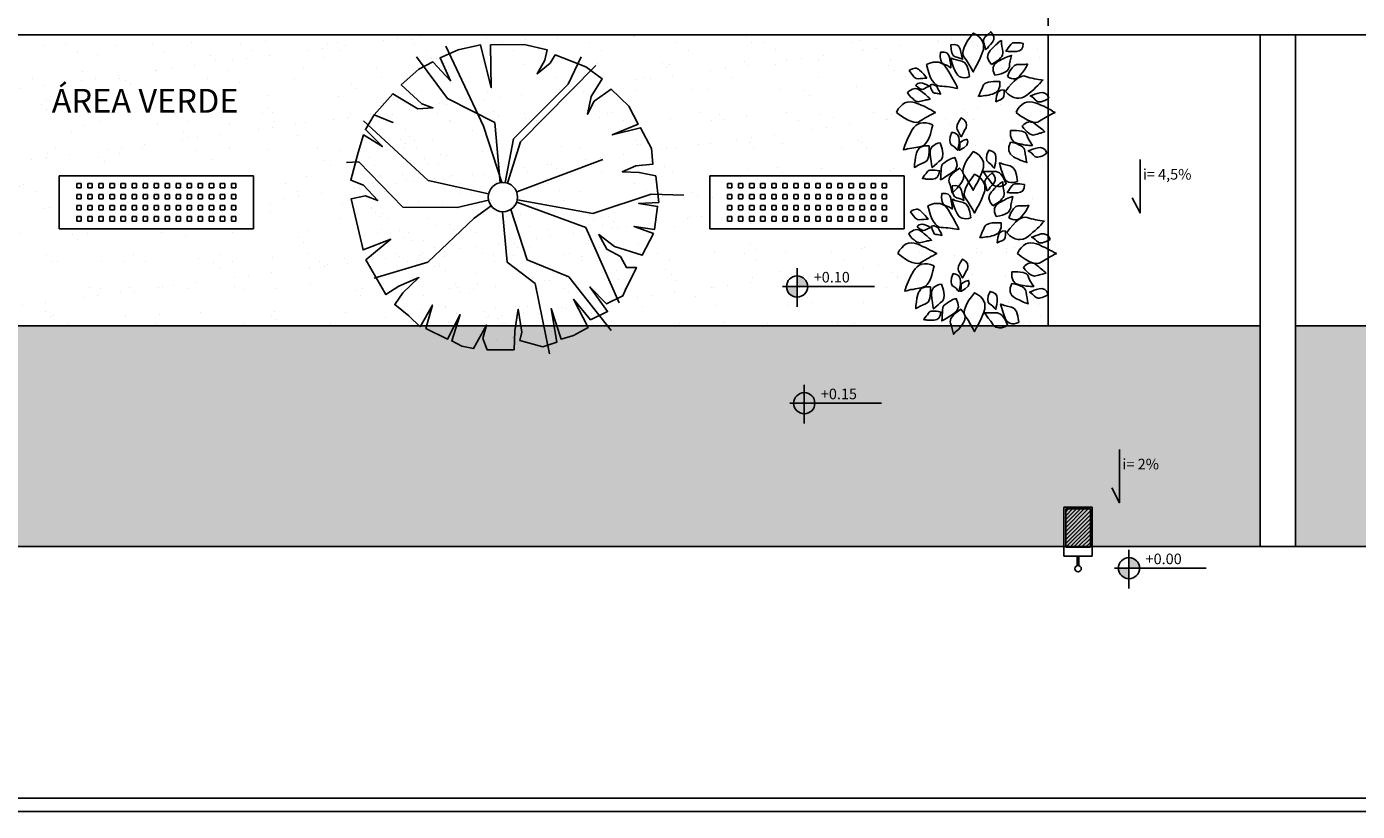
# Model space of a CAD drawing. Units: millimetres. Extents: x -43555 to -43234, y 10744 to 10819.
# Drawn here: x -43488 to -43473, y 10746 to 10755 of the extents above; entities that cross this region are included whole.
import ezdxf

# ---------------------------------------------------------------- set-up
doc = ezdxf.new("R2010")
doc.units = ezdxf.units.MM
doc.linetypes.add('DASHED', pattern=[19.05, 12.7, -6.35])
doc.layers.add('Base', color=253, linetype='Continuous')
doc.layers.add('LUMINARIAS', color=170, linetype='Continuous')
doc.styles.add('50_R60', font='romans.shx', dxfattribs={"height": 0.075})
doc.styles.add('ROMANS', font='romans.shx')
doc.styles.add('TEXTO_ARIAL', font='ARIAL.TTF', dxfattribs={"height": 0.12})

# ---------------------------------------------------------------- blocks, each defined once
blk = doc.blocks.new('1')
at = {"layer": 'Base'}
for p, q in [((0, 0), (0, 60)), ((0, 60), (220, 60)), ((20, 51.25), (20, 46.25)), ((25, 51.25), (20, 51.25)), ((20, 46.25), (25, 46.25)), ((25, 46.25), (25, 51.25)), ((32.5, 51.25), (32.5, 46.25)), ((37.5, 51.25), (32.5, 51.25)), ((32.5, 46.25), (37.5, 46.25)), ((37.5, 46.25), (37.5, 51.25)), ((45, 51.25), (45, 46.25)), ((50, 51.25), (45, 51.25)), ((45, 46.25), (50, 46.25)), ((50, 46.25), (50, 51.25)), ((57.5, 51.25), (57.5, 46.25)), ((62.5, 51.25), (57.5, 51.25)), ((57.5, 46.25), (62.5, 46.25)), ((62.5, 46.25), (62.5, 51.25)), ((70, 51.25), (70, 46.25)), ((75, 51.25), (70, 51.25)), ((70, 46.25), (75, 46.25)), ((75, 46.25), (75, 51.25)), ((82.5, 51.25), (82.5, 46.25)), ((87.5, 51.25), (82.5, 51.25)), ((82.5, 46.25), (87.5, 46.25)), ((87.5, 46.25), (87.5, 51.25)), ((95, 51.25), (95, 46.25)), ((100, 51.25), (95, 51.25)), ((95, 46.25), (100, 46.25)), ((100, 46.25), (100, 51.25)), ((107.5, 51.25), (107.5, 46.25)), ((112.5, 51.25), (107.5, 51.25)), ((107.5, 46.25), (112.5, 46.25)), ((112.5, 46.25), (112.5, 51.25)), ((120, 51.25), (120, 46.25)), ((125, 51.25), (120, 51.25)), ((120, 46.25), (125, 46.25)), ((125, 46.25), (125, 51.25)), ((132.5, 51.25), (132.5, 46.25)), ((137.5, 51.25), (132.5, 51.25)), ((132.5, 46.25), (137.5, 46.25)), ((137.5, 46.25), (137.5, 51.25)), ((145, 51.25), (145, 46.25)), ((150, 51.25), (145, 51.25)), ((145, 46.25), (150, 46.25)), ((150, 46.25), (150, 51.25)), ((157.5, 51.25), (157.5, 46.25)), ((162.5, 51.25), (157.5, 51.25)), ((157.5, 46.25), (162.5, 46.25)), ((162.5, 46.25), (162.5, 51.25)), ((170, 51.25), (170, 46.25)), ((175, 51.25), (170, 51.25)), ((170, 46.25), (175, 46.25)), ((175, 46.25), (175, 51.25)), ((182.5, 51.25), (182.5, 46.25)), ((187.5, 51.25), (182.5, 51.25)), ((182.5, 46.25), (187.5, 46.25)), ((187.5, 46.25), (187.5, 51.25)), ((195, 51.25), (195, 46.25)), ((200, 51.25), (195, 51.25)), ((195, 46.25), (200, 46.25)), ((200, 46.25), (200, 51.25)), ((220, 60), (220, 0)), ((20, 38.75), (20, 33.75)), ((25, 38.75), (20, 38.75)), ((20, 33.75), (25, 33.75)), ((25, 33.75), (25, 38.75)), ((32.5, 38.75), (32.5, 33.75)), ((37.5, 38.75), (32.5, 38.75)), ((32.5, 33.75), (37.5, 33.75)), ((37.5, 33.75), (37.5, 38.75)), ((45, 38.75), (45, 33.75)), ((50, 38.75), (45, 38.75)), ((45, 33.75), (50, 33.75)), ((50, 33.75), (50, 38.75)), ((57.5, 38.75), (57.5, 33.75)), ((62.5, 38.75), (57.5, 38.75)), ((57.5, 33.75), (62.5, 33.75)), ((62.5, 33.75), (62.5, 38.75)), ((70, 38.75), (70, 33.75)), ((75, 38.75), (70, 38.75)), ((70, 33.75), (75, 33.75)), ((75, 33.75), (75, 38.75)), ((82.5, 38.75), (82.5, 33.75)), ((87.5, 38.75), (82.5, 38.75)), ((82.5, 33.75), (87.5, 33.75)), ((87.5, 33.75), (87.5, 38.75)), ((95, 38.75), (95, 33.75)), ((100, 38.75), (95, 38.75)), ((95, 33.75), (100, 33.75)), ((100, 33.75), (100, 38.75)), ((107.5, 38.75), (107.5, 33.75)), ((112.5, 38.75), (107.5, 38.75)), ((107.5, 33.75), (112.5, 33.75)), ((112.5, 33.75), (112.5, 38.75)), ((120, 38.75), (120, 33.75)), ((125, 38.75), (120, 38.75)), ((120, 33.75), (125, 33.75)), ((125, 33.75), (125, 38.75)), ((132.5, 38.75), (132.5, 33.75)), ((137.5, 38.75), (132.5, 38.75)), ((132.5, 33.75), (137.5, 33.75)), ((137.5, 33.75), (137.5, 38.75)), ((145, 38.75), (145, 33.75)), ((150, 38.75), (145, 38.75)), ((145, 33.75), (150, 33.75)), ((150, 33.75), (150, 38.75)), ((157.5, 38.75), (157.5, 33.75)), ((162.5, 38.75), (157.5, 38.75)), ((157.5, 33.75), (162.5, 33.75)), ((162.5, 33.75), (162.5, 38.75)), ((170, 38.75), (170, 33.75)), ((175, 38.75), (170, 38.75)), ((170, 33.75), (175, 33.75)), ((175, 33.75), (175, 38.75)), ((182.5, 38.75), (182.5, 33.75)), ((187.5, 38.75), (182.5, 38.75)), ((182.5, 33.75), (187.5, 33.75)), ((187.5, 33.75), (187.5, 38.75)), ((195, 38.75), (195, 33.75)), ((200, 38.75), (195, 38.75)), ((195, 33.75), (200, 33.75)), ((200, 33.75), (200, 38.75)), ((20, 26.25), (20, 21.25)), ((25, 26.25), (20, 26.25)), ((20, 21.25), (25, 21.25)), ((25, 21.25), (25, 26.25)), ((32.5, 26.25), (32.5, 21.25)), ((37.5, 26.25), (32.5, 26.25)), ((32.5, 21.25), (37.5, 21.25)), ((37.5, 21.25), (37.5, 26.25)), ((45, 26.25), (45, 21.25)), ((50, 26.25), (45, 26.25)), ((45, 21.25), (50, 21.25)), ((50, 21.25), (50, 26.25)), ((57.5, 26.25), (57.5, 21.25)), ((62.5, 26.25), (57.5, 26.25)), ((57.5, 21.25), (62.5, 21.25)), ((62.5, 21.25), (62.5, 26.25)), ((70, 26.25), (70, 21.25)), ((75, 26.25), (70, 26.25)), ((70, 21.25), (75, 21.25)), ((75, 21.25), (75, 26.25)), ((82.5, 26.25), (82.5, 21.25)), ((87.5, 26.25), (82.5, 26.25)), ((82.5, 21.25), (87.5, 21.25)), ((87.5, 21.25), (87.5, 26.25)), ((95, 26.25), (95, 21.25)), ((100, 26.25), (95, 26.25)), ((95, 21.25), (100, 21.25)), ((100, 21.25), (100, 26.25)), ((107.5, 26.25), (107.5, 21.25)), ((112.5, 26.25), (107.5, 26.25)), ((107.5, 21.25), (112.5, 21.25)), ((112.5, 21.25), (112.5, 26.25)), ((120, 26.25), (120, 21.25)), ((125, 26.25), (120, 26.25)), ((120, 21.25), (125, 21.25)), ((125, 21.25), (125, 26.25)), ((132.5, 26.25), (132.5, 21.25)), ((137.5, 26.25), (132.5, 26.25)), ((132.5, 21.25), (137.5, 21.25)), ((137.5, 21.25), (137.5, 26.25)), ((145, 26.25), (145, 21.25)), ((150, 26.25), (145, 26.25)), ((145, 21.25), (150, 21.25)), ((150, 21.25), (150, 26.25)), ((157.5, 26.25), (157.5, 21.25)), ((162.5, 26.25), (157.5, 26.25)), ((157.5, 21.25), (162.5, 21.25)), ((162.5, 21.25), (162.5, 26.25)), ((170, 26.25), (170, 21.25)), ((175, 26.25), (170, 26.25)), ((170, 21.25), (175, 21.25)), ((175, 21.25), (175, 26.25)), ((182.5, 26.25), (182.5, 21.25)), ((187.5, 26.25), (182.5, 26.25)), ((182.5, 21.25), (187.5, 21.25)), ((187.5, 21.25), (187.5, 26.25)), ((195, 26.25), (195, 21.25)), ((200, 26.25), (195, 26.25)), ((195, 21.25), (200, 21.25)), ((200, 21.25), (200, 26.25)), ((0, 0), (220, 0)), ((20, 13.75), (20, 8.75)), ((25, 13.75), (20, 13.75)), ((20, 8.75), (25, 8.75)), ((25, 8.75), (25, 13.75)), ((32.5, 13.75), (32.5, 8.75)), ((37.5, 13.75), (32.5, 13.75)), ((32.5, 8.75), (37.5, 8.75)), ((37.5, 8.75), (37.5, 13.75)), ((45, 13.75), (45, 8.75)), ((50, 13.75), (45, 13.75)), ((45, 8.75), (50, 8.75)), ((50, 8.75), (50, 13.75)), ((57.5, 13.75), (57.5, 8.75)), ((62.5, 13.75), (57.5, 13.75)), ((57.5, 8.75), (62.5, 8.75)), ((62.5, 8.75), (62.5, 13.75)), ((70, 13.75), (70, 8.75)), ((75, 13.75), (70, 13.75)), ((70, 8.75), (75, 8.75)), ((75, 8.75), (75, 13.75)), ((82.5, 13.75), (82.5, 8.75)), ((87.5, 13.75), (82.5, 13.75)), ((82.5, 8.75), (87.5, 8.75)), ((87.5, 8.75), (87.5, 13.75)), ((95, 13.75), (95, 8.75)), ((100, 13.75), (95, 13.75)), ((95, 8.75), (100, 8.75)), ((100, 8.75), (100, 13.75)), ((107.5, 13.75), (107.5, 8.75)), ((112.5, 13.75), (107.5, 13.75)), ((107.5, 8.75), (112.5, 8.75)), ((112.5, 8.75), (112.5, 13.75)), ((120, 13.75), (120, 8.75)), ((125, 13.75), (120, 13.75)), ((120, 8.75), (125, 8.75)), ((125, 8.75), (125, 13.75)), ((132.5, 13.75), (132.5, 8.75)), ((137.5, 13.75), (132.5, 13.75)), ((132.5, 8.75), (137.5, 8.75)), ((137.5, 8.75), (137.5, 13.75)), ((145, 13.75), (145, 8.75)), ((150, 13.75), (145, 13.75)), ((145, 8.75), (150, 8.75)), ((150, 8.75), (150, 13.75)), ((157.5, 13.75), (157.5, 8.75)), ((162.5, 13.75), (157.5, 13.75)), ((157.5, 8.75), (162.5, 8.75)), ((162.5, 8.75), (162.5, 13.75)), ((170, 13.75), (170, 8.75)), ((175, 13.75), (170, 13.75)), ((170, 8.75), (175, 8.75)), ((175, 8.75), (175, 13.75)), ((182.5, 13.75), (182.5, 8.75)), ((187.5, 13.75), (182.5, 13.75)), ((182.5, 8.75), (187.5, 8.75)), ((187.5, 8.75), (187.5, 13.75)), ((195, 13.75), (195, 8.75)), ((200, 13.75), (195, 13.75)), ((195, 8.75), (200, 8.75)), ((200, 8.75), (200, 13.75))]:
    blk.add_line(p, q, dxfattribs=at)
blk = doc.blocks.new('*X7')
at = {"color": 0}
for p, q in [((7.289, 24.262), (7.289, 24.262)), ((7.486, 24.113), (7.486, 24.113)), ((6.752, 23.986), (6.752, 23.986)), ((6.826, 24.067), (6.826, 24.067)), ((6.952, 23.986), (6.952, 23.986)), ((7.76, 24.068), (7.76, 24.068)), ((7.886, 23.988), (7.886, 23.988)), ((7.099, 23.817), (7.099, 23.817)), ((7.867, 23.813), (7.867, 23.813)), ((7.051, 23.712), (7.051, 23.712)), ((7.106, 23.662), (7.106, 23.662)), ((7.408, 23.696), (7.408, 23.696)), ((7.505, 23.535), (7.505, 23.535)), ((7.566, 23.522), (7.566, 23.522)), ((7.973, 23.575), (7.973, 23.575)), ((6.695, 23.506), (6.695, 23.506)), ((6.758, 23.415), (6.758, 23.415)), ((7.166, 23.469), (7.166, 23.469)), ((7.322, 23.49), (7.322, 23.49)), ((7.367, 23.422), (7.367, 23.422)), ((7.068, 23.315), (7.068, 23.315)), ((7.118, 23.238), (7.118, 23.238)), ((7.194, 23.235), (7.194, 23.235)), ((7.886, 23.235), (7.886, 23.235)), ((8.002, 23.317), (8.002, 23.317)), ((8.129, 23.236), (8.129, 23.236)), ((7.666, 23.149), (7.666, 23.149)), ((7.721, 23.098), (7.721, 23.098)), ((6.714, 22.928), (6.714, 22.928)), ((6.716, 22.943), (6.716, 22.943)), ((7.524, 22.957), (7.524, 22.957)), ((7.65, 22.945), (7.65, 22.945)), ((8.584, 22.946), (8.584, 22.946)), ((9.518, 22.948), (9.518, 22.948)), ((9.865, 23.048), (9.865, 23.048)), ((9.887, 22.993), (9.887, 22.993)), ((6.764, 22.886), (6.764, 22.886)), ((6.819, 22.835), (6.819, 22.835)), ((7.842, 22.781), (7.842, 22.781)), ((7.982, 22.859), (7.982, 22.859)), ((8.25, 22.835), (8.25, 22.835)), ((8.406, 22.856), (8.406, 22.856)), ((8.65, 22.888), (8.65, 22.888)), ((9.182, 22.849), (9.182, 22.849)), ((9.238, 22.798), (9.238, 22.798)), ((6.635, 22.622), (6.635, 22.622)), ((6.791, 22.643), (6.791, 22.643)), ((7.035, 22.675), (7.035, 22.675)), ((7.137, 22.66), (7.137, 22.66)), ((7.442, 22.729), (7.442, 22.729)), ((7.598, 22.749), (7.598, 22.749)), ((7.905, 22.657), (7.905, 22.657)), ((8.715, 22.686), (8.715, 22.686)), ((9.5, 22.696), (9.5, 22.696)), ((7.08, 22.596), (7.08, 22.596)), ((7.31, 22.564), (7.31, 22.564)), ((7.437, 22.483), (7.437, 22.483)), ((8.244, 22.566), (8.244, 22.566)), ((8.28, 22.585), (8.28, 22.585)), ((8.336, 22.535), (8.336, 22.535)), ((8.371, 22.485), (8.371, 22.485)), ((9.179, 22.567), (9.179, 22.567)), ((9.305, 22.487), (9.305, 22.487)), ((9.499, 22.559), (9.499, 22.559)), ((6.733, 22.35), (6.733, 22.35)), ((7.379, 22.322), (7.379, 22.322)), ((7.543, 22.379), (7.543, 22.379)), ((8.328, 22.389), (8.328, 22.389)), ((9.096, 22.385), (9.096, 22.385)), ((6.958, 22.192), (6.958, 22.192)), ((7.434, 22.271), (7.434, 22.271)), ((7.892, 22.193), (7.892, 22.193)), ((8.597, 22.296), (8.597, 22.296)), ((8.826, 22.195), (8.826, 22.195)), ((9.334, 22.201), (9.334, 22.201)), ((9.49, 22.222), (9.49, 22.222)), ((7.695, 22.032), (7.695, 22.032)), ((7.875, 22.009), (7.875, 22.009)), ((7.923, 22.079), (7.923, 22.079)), ((8.119, 22.041), (8.119, 22.041)), ((8.526, 22.095), (8.526, 22.095)), ((8.682, 22.115), (8.682, 22.115)), ((8.734, 22.108), (8.734, 22.108)), ((8.895, 22.022), (8.895, 22.022)), ((8.926, 22.147), (8.926, 22.147)), ((9.519, 22.118), (9.519, 22.118)), ((7.067, 21.903), (7.067, 21.903)), ((7.311, 21.935), (7.311, 21.935)), ((7.719, 21.988), (7.719, 21.988)), ((8.951, 21.971), (8.951, 21.971)), ((7.553, 21.813), (7.553, 21.813)), ((7.562, 21.801), (7.562, 21.801)), ((7.679, 21.732), (7.679, 21.732)), ((7.994, 21.759), (7.994, 21.759)), ((8.049, 21.708), (8.049, 21.708)), ((8.347, 21.811), (8.347, 21.811)), ((8.487, 21.815), (8.487, 21.815)), ((8.613, 21.734), (8.613, 21.734)), ((9.114, 21.807), (9.114, 21.807)), ((9.212, 21.732), (9.212, 21.732)), ((7.942, 21.501), (7.942, 21.501)), ((8.134, 21.442), (8.134, 21.442)), ((8.31, 21.469), (8.31, 21.469)), ((8.753, 21.53), (8.753, 21.53))]:
    blk.add_line(p, q, dxfattribs=at)
blk = doc.blocks.new('Arvore06')
at = {"layer": 'Base'}
for p, q in [((-0.646, 1.71), (-0.22, 0.805)), ((-0.626, 1.118), (-0.979, 1.59)), ((0.739, 1.278), (0.885, 1.59)), ((1.052, 1.491), (0.2, 0.626)), ((0.12, 0.659), (0.739, 1.278)), ((-0.093, 0.845), (-0.626, 1.118)), ((-1.578, 0.865), (-0.845, 0.186)), ((-0.22, 0.805), (-0.012, 0.166)), ((-0.033, 0.163), (-0.093, 0.845)), ((0.027, 0.164), (0.12, 0.659)), ((0.2, 0.626), (0.051, 0.159)), ((-1.631, 0.399), (-1.771, 0.393)), ((-1.132, -0.113), (-1.631, 0.399)), ((1.132, 0.426), (0.156, 0.059)), ((-0.845, 0.186), (-0.163, 0.036)), ((1.019, -0.186), (1.678, 0.033)), ((1.678, 0.033), (2.05, 0.02)), ((-0.519, -0.12), (-1.132, -0.113)), ((-0.162, -0.037), (-0.519, -0.12)), ((-0.134, -0.098), (-0.326, -0.24)), ((0.088, -0.141), (0.273, -0.712)), ((0.156, -0.058), (0.939, -0.346)), ((0.164, -0.03), (1.019, -0.186)), ((-0.326, -0.24), (-0.852, -0.739)), ((0.047, -0.739), (-0.004, -0.166)), ((0.939, -0.346), (1.318, -1.198)), ((-0.852, -0.739), (-1.458, -0.918)), ((0.366, -0.978), (0.047, -0.739)), ((0.273, -0.712), (0.746, -0.905)), ((0.526, -1.777), (0.366, -0.978)), ((0.746, -0.905), (1.225, -1.511))]:
    blk.add_line(p, q, dxfattribs=at)
blk.add_lwpolyline([(-0.939, -1.471), (-1.065, -1.344), (-1.225, -1.218), (-1.132, -1.085), (-0.952, -0.912), (-1.178, -1.011), (-1.325, -1.105), (-1.551, -0.712), (-1.271, -0.479), (-1.584, -0.599), (-1.718, -0.02), (-1.558, 0.013), (-1.418, -0.04), (-1.578, 0.133), (-1.724, 0.193), (-1.638, 0.506), (-1.578, 0.705), (-1.365, 0.572), (-1.558, 0.765), (-1.458, 0.932), (-1.245, 0.845), (-1.458, 0.932), (-1.245, 1.171), (-0.965, 0.998), (-0.792, 1.011), (-0.919, 1.058), (-1.152, 1.271), (-0.952, 1.451), (-0.792, 1.531), (-0.592, 1.318), (-0.712, 1.577), (-0.506, 1.67), (-0.253, 1.724), (-0.133, 1.238), (-0.14, 1.724), (0.24, 1.73), (0.499, 1.67), (0.473, 1.55), (0.386, 1.397), (0.533, 1.517), (0.592, 1.61), (0.939, 1.477), (1.125, 1.338), (0.999, 1.138), (0.959, 0.938), (1.032, 1.085), (1.225, 1.224), (1.425, 1.031), (1.531, 0.825), (1.238, 0.705), (1.558, 0.785), (1.684, 0.552), (1.698, 0.373), (1.504, 0.353), (1.351, 0.286), (1.544, 0.279), (1.731, 0.24), (1.764, -0.06), (1.538, -0.073), (1.751, -0.106), (1.718, -0.366), (1.485, -0.333), (1.704, -0.413), (1.578, -0.659), (1.265, -0.559), (1.085, -0.426), (1.178, -0.592), (1.331, -0.672), (1.398, -0.799), (1.511, -0.799), (1.385, -1.058), (1.358, -1.118), (1.172, -1.211), (0.985, -1.018), (1.185, -1.298), (0.992, -1.391), (0.799, -1.158), (0.965, -1.477), (0.799, -1.57), (0.659, -1.61), (0.546, -1.264), (0.612, -1.644), (0.453, -1.697), (0.193, -1.624), (0.213, -1.531), (0.173, -1.271), (0.133, -1.517), (0.126, -1.73), (-0.18, -1.73), (-0.226, -1.604), (-0.186, -1.451), (-0.333, -1.717), (-0.466, -1.69), (-0.579, -1.63), (-0.486, -1.331), (-0.626, -1.61), (-0.872, -1.491), (-0.799, -1.224)], close=True, dxfattribs=at)
blk.add_circle((0, 0), 0.166, dxfattribs=at)
blk.add_blockref('*X7', (-8.207, -23.056), dxfattribs=at)
blk = doc.blocks.new('Arvore11')
at = {"linetype": 'Continuous'}
for points in [[(0.278, 1.304), (0.278, 1.304), (0.312, 1.26), (0.328, 1.221), (0.328, 1.176), (0.306, 1.137), (0.273, 1.099), (0.245, 1.071), (0.223, 1.037), (0.195, 1.015), (0.189, 1.049), (0.178, 1.082), (0.173, 1.11), (0.162, 1.137), (0.162, 1.171), (0.184, 1.215), (0.223, 1.254), (0.278, 1.304)], [(-0.367, 1.093), (-0.367, 1.093), (-0.311, 1.099), (-0.267, 1.087), (-0.239, 1.065), (-0.217, 1.021), (-0.205, 0.971), (-0.194, 0.932), (-0.183, 0.893), (-0.178, 0.859), (-0.205, 0.871), (-0.239, 0.882), (-0.272, 0.893), (-0.3, 0.898), (-0.328, 0.921), (-0.35, 0.96), (-0.361, 1.015), (-0.367, 1.093)], [(-0.005, 1.282), (-0.005, 1.282), (0.045, 1.254), (0.089, 1.221), (0.123, 1.182), (0.145, 1.143), (0.162, 1.104), (0.162, 1.06), (0.162, 1.015), (0.145, 0.971), (0.106, 0.876), (0.067, 0.793), (0.028, 0.72), (-0.005, 0.654), (-0.039, 0.715), (-0.078, 0.776), (-0.111, 0.832), (-0.15, 0.893), (-0.166, 0.921), (-0.172, 0.96), (-0.166, 0.998), (-0.15, 1.049), (-0.128, 1.099), (-0.1, 1.154), (-0.055, 1.215), (-0.005, 1.282)], [(0.289, 0.771), (0.289, 0.771), (0.245, 0.832), (0.228, 0.893), (0.234, 0.948), (0.267, 0.998), (0.289, 1.021), (0.317, 1.049), (0.339, 1.071), (0.362, 1.093), (0.384, 1.11), (0.406, 1.132), (0.428, 1.149), (0.451, 1.16), (0.451, 1.115), (0.456, 1.065), (0.467, 1.021), (0.473, 0.976), (0.473, 0.954), (0.467, 0.932), (0.456, 0.904), (0.434, 0.882), (0.412, 0.854), (0.378, 0.826), (0.334, 0.798), (0.289, 0.771)], [(0.801, 1.115), (0.801, 1.115), (0.795, 1.06), (0.773, 1.015), (0.74, 0.993), (0.695, 0.982), (0.673, 0.982), (0.645, 0.982), (0.623, 0.982), (0.601, 0.982), (0.579, 0.982), (0.562, 0.982), (0.54, 0.987), (0.523, 0.987), (0.545, 1.015), (0.562, 1.043), (0.584, 1.071), (0.601, 1.099), (0.612, 1.11), (0.629, 1.121), (0.645, 1.126), (0.668, 1.126), (0.695, 1.126), (0.729, 1.126), (0.762, 1.121), (0.801, 1.115)], [(-0.533, 0.971), (-0.533, 0.971), (-0.478, 0.971), (-0.433, 0.96), (-0.406, 0.932), (-0.389, 0.893), (-0.383, 0.843), (-0.372, 0.798), (-0.367, 0.759), (-0.367, 0.72), (-0.394, 0.737), (-0.422, 0.754), (-0.456, 0.765), (-0.483, 0.776), (-0.511, 0.798), (-0.528, 0.843), (-0.539, 0.898), (-0.533, 0.971)], [(-0.066, 0.576), (-0.066, 0.576), (-0.105, 0.565), (-0.144, 0.559), (-0.178, 0.565), (-0.205, 0.57), (-0.233, 0.581), (-0.255, 0.598), (-0.272, 0.62), (-0.289, 0.648), (-0.317, 0.709), (-0.339, 0.771), (-0.356, 0.826), (-0.367, 0.876), (-0.344, 0.871), (-0.322, 0.859), (-0.3, 0.854), (-0.278, 0.848), (-0.255, 0.843), (-0.233, 0.837), (-0.211, 0.832), (-0.189, 0.826), (-0.144, 0.804), (-0.111, 0.754), (-0.083, 0.676), (-0.066, 0.576)], [(0.345, 0.598), (0.345, 0.598), (0.317, 0.67), (0.317, 0.732), (0.345, 0.782), (0.39, 0.821), (0.423, 0.837), (0.451, 0.854), (0.478, 0.865), (0.506, 0.882), (0.534, 0.893), (0.562, 0.904), (0.584, 0.91), (0.612, 0.921), (0.601, 0.876), (0.59, 0.832), (0.584, 0.782), (0.579, 0.737), (0.573, 0.715), (0.562, 0.693), (0.545, 0.67), (0.517, 0.654), (0.484, 0.637), (0.445, 0.62), (0.401, 0.609), (0.345, 0.598)], [(-1.039, 0.676), (-1.039, 0.676), (-1.017, 0.693), (-0.989, 0.704), (-0.967, 0.709), (-0.945, 0.715), (-0.923, 0.715), (-0.906, 0.704), (-0.889, 0.698), (-0.873, 0.682), (-0.839, 0.648), (-0.806, 0.615), (-0.778, 0.581), (-0.756, 0.554), (-0.789, 0.554), (-0.823, 0.548), (-0.862, 0.548), (-0.895, 0.543), (-0.928, 0.548), (-0.962, 0.57), (-1.001, 0.615), (-1.039, 0.676)], [(-0.761, 0.771), (-0.761, 0.771), (-0.706, 0.793), (-0.656, 0.809), (-0.606, 0.809), (-0.561, 0.809), (-0.522, 0.793), (-0.483, 0.771), (-0.456, 0.737), (-0.428, 0.698), (-0.4, 0.654), (-0.378, 0.615), (-0.35, 0.57), (-0.328, 0.531), (-0.311, 0.493), (-0.289, 0.454), (-0.272, 0.42), (-0.261, 0.387), (-0.294, 0.392), (-0.333, 0.398), (-0.367, 0.404), (-0.4, 0.409), (-0.439, 0.415), (-0.472, 0.415), (-0.511, 0.42), (-0.545, 0.42), (-0.578, 0.426), (-0.611, 0.448), (-0.639, 0.476), (-0.667, 0.515), (-0.695, 0.559), (-0.717, 0.62), (-0.739, 0.693), (-0.761, 0.771)], [(0.551, 0.576), (0.584, 0.659), (0.623, 0.72), (0.662, 0.759), (0.701, 0.771), (0.723, 0.771), (0.74, 0.771), (0.762, 0.771), (0.784, 0.771), (0.807, 0.771), (0.829, 0.771), (0.851, 0.776), (0.873, 0.776), (0.851, 0.732), (0.823, 0.687), (0.79, 0.643), (0.756, 0.598), (0.74, 0.576), (0.718, 0.559), (0.695, 0.548), (0.673, 0.543), (0.645, 0.543), (0.612, 0.548), (0.584, 0.559), (0.551, 0.576)], [(-0.934, 0.431), (-0.934, 0.431), (-0.917, 0.454), (-0.9, 0.465), (-0.878, 0.47), (-0.856, 0.476), (-0.828, 0.47), (-0.795, 0.459), (-0.756, 0.442), (-0.717, 0.42), (-0.739, 0.409), (-0.767, 0.398), (-0.789, 0.387), (-0.811, 0.376), (-0.834, 0.37), (-0.862, 0.381), (-0.895, 0.398), (-0.934, 0.431)], [(-0.7, 0.442), (-0.7, 0.442), (-0.678, 0.448), (-0.656, 0.448), (-0.634, 0.437), (-0.611, 0.426), (-0.589, 0.404), (-0.572, 0.37), (-0.55, 0.337), (-0.533, 0.292), (-0.556, 0.298), (-0.584, 0.303), (-0.606, 0.309), (-0.634, 0.309), (-0.656, 0.32), (-0.672, 0.348), (-0.689, 0.387), (-0.7, 0.442)], [(0.423, 0.498), (0.423, 0.498), (0.423, 0.42), (0.401, 0.365), (0.362, 0.32), (0.306, 0.292), (0.273, 0.287), (0.245, 0.276), (0.212, 0.27), (0.184, 0.27), (0.156, 0.265), (0.128, 0.259), (0.1, 0.259), (0.078, 0.259), (0.1, 0.303), (0.117, 0.348), (0.139, 0.387), (0.156, 0.431), (0.167, 0.448), (0.184, 0.465), (0.212, 0.476), (0.239, 0.487), (0.278, 0.493), (0.317, 0.498), (0.367, 0.498), (0.423, 0.498)], [(0.517, 0.337), (0.567, 0.404), (0.612, 0.459), (0.656, 0.504), (0.701, 0.543), (0.74, 0.565), (0.773, 0.581), (0.812, 0.587), (0.845, 0.581), (0.879, 0.57), (0.912, 0.559), (0.946, 0.554), (0.984, 0.543), (1.018, 0.537), (1.051, 0.531), (1.09, 0.526), (1.123, 0.52), (1.096, 0.493), (1.068, 0.459), (1.04, 0.431), (1.007, 0.404), (0.973, 0.37), (0.94, 0.342), (0.901, 0.309), (0.862, 0.276), (0.818, 0.248), (0.779, 0.231), (0.734, 0.226), (0.695, 0.226), (0.651, 0.237), (0.606, 0.259), (0.562, 0.292), (0.517, 0.337)], [(-1.067, 0.315), (-1.067, 0.315), (-1.045, 0.342), (-1.017, 0.359), (-0.995, 0.376), (-0.967, 0.381), (-0.945, 0.387), (-0.917, 0.381), (-0.895, 0.376), (-0.873, 0.359), (-0.85, 0.342), (-0.823, 0.32), (-0.8, 0.303), (-0.778, 0.287), (-0.756, 0.265), (-0.739, 0.248), (-0.717, 0.231), (-0.7, 0.215), (-0.723, 0.209), (-0.745, 0.203), (-0.767, 0.203), (-0.784, 0.198), (-0.806, 0.192), (-0.828, 0.187), (-0.85, 0.181), (-0.873, 0.176), (-0.895, 0.17), (-0.912, 0.176), (-0.934, 0.181), (-0.962, 0.198), (-0.984, 0.22), (-1.012, 0.242), (-1.039, 0.276), (-1.067, 0.315)], [(0.495, 0.365), (0.495, 0.303), (0.49, 0.259), (0.478, 0.231), (0.456, 0.215), (0.434, 0.203), (0.406, 0.192), (0.384, 0.181), (0.362, 0.17), (0.373, 0.259), (0.395, 0.326), (0.44, 0.359), (0.495, 0.365)], [(1.218, 0.226), (1.185, 0.209), (1.151, 0.192), (1.123, 0.181), (1.096, 0.17), (1.073, 0.17), (1.057, 0.17), (1.04, 0.17), (1.023, 0.181), (0.996, 0.203), (0.973, 0.226), (0.946, 0.248), (0.918, 0.265), (0.951, 0.276), (0.99, 0.292), (1.029, 0.303), (1.073, 0.315), (1.118, 0.32), (1.162, 0.303), (1.196, 0.276), (1.218, 0.226)], [(-1.245, -0.002), (-1.245, -0.002), (-1.217, 0.053), (-1.184, 0.092), (-1.151, 0.126), (-1.112, 0.153), (-1.073, 0.164), (-1.028, 0.17), (-0.984, 0.164), (-0.939, 0.153), (-0.895, 0.137), (-0.845, 0.114), (-0.8, 0.098), (-0.761, 0.076), (-0.723, 0.053), (-0.684, 0.037), (-0.65, 0.014), (-0.617, -0.002), (-0.65, -0.019), (-0.678, -0.036), (-0.711, -0.052), (-0.739, -0.069), (-0.773, -0.086), (-0.8, -0.102), (-0.834, -0.125), (-0.862, -0.141), (-0.889, -0.158), (-0.928, -0.164), (-0.967, -0.158), (-1.017, -0.147), (-1.067, -0.125), (-1.123, -0.091), (-1.184, -0.052), (-1.245, -0.002)], [(0.69, -0.002), (0.69, -0.002), (0.718, 0.053), (0.751, 0.092), (0.784, 0.126), (0.823, 0.153), (0.862, 0.164), (0.907, 0.17), (0.951, 0.164), (0.996, 0.153), (1.046, 0.137), (1.09, 0.114), (1.135, 0.098), (1.173, 0.076), (1.212, 0.053), (1.251, 0.037), (1.285, 0.014), (1.318, -0.002), (1.285, -0.019), (1.251, -0.036), (1.224, -0.052), (1.19, -0.069), (1.162, -0.086), (1.135, -0.102), (1.101, -0.125), (1.073, -0.141), (1.04, -0.158), (1.007, -0.164), (0.962, -0.158), (0.918, -0.147), (0.868, -0.125), (0.812, -0.091), (0.751, -0.052), (0.69, -0.002)], [(-0.661, -0.202), (-0.678, -0.28), (-0.695, -0.353), (-0.717, -0.414), (-0.745, -0.464), (-0.773, -0.503), (-0.8, -0.531), (-0.834, -0.547), (-0.867, -0.558), (-0.9, -0.564), (-0.934, -0.569), (-0.967, -0.575), (-1.001, -0.581), (-1.034, -0.586), (-1.067, -0.592), (-1.101, -0.603), (-1.134, -0.608), (-1.112, -0.536), (-1.078, -0.458), (-1.039, -0.375), (-0.995, -0.286), (-0.967, -0.247), (-0.934, -0.214), (-0.9, -0.191), (-0.862, -0.175), (-0.817, -0.169), (-0.767, -0.169), (-0.717, -0.18), (-0.661, -0.202)], [(-0.2, -0.091), (-0.2, -0.091), (-0.15, -0.125), (-0.122, -0.164), (-0.116, -0.208), (-0.122, -0.253), (-0.144, -0.291), (-0.161, -0.33), (-0.183, -0.369), (-0.2, -0.397), (-0.217, -0.369), (-0.233, -0.336), (-0.25, -0.308), (-0.267, -0.28), (-0.272, -0.247), (-0.267, -0.208), (-0.239, -0.152), (-0.2, -0.091)], [(0.784, -0.225), (0.784, -0.225), (0.812, -0.197), (0.834, -0.18), (0.862, -0.164), (0.884, -0.158), (0.912, -0.152), (0.934, -0.158), (0.962, -0.164), (0.984, -0.18), (1.007, -0.197), (1.034, -0.219), (1.057, -0.236), (1.079, -0.253), (1.101, -0.269), (1.118, -0.286), (1.135, -0.303), (1.151, -0.319), (1.129, -0.325), (1.112, -0.33), (1.09, -0.336), (1.068, -0.341), (1.046, -0.347), (1.029, -0.353), (1.007, -0.358), (0.984, -0.364), (0.962, -0.369), (0.946, -0.364), (0.918, -0.353), (0.895, -0.341), (0.868, -0.319), (0.84, -0.291), (0.812, -0.264), (0.784, -0.225)], [(-0.35, -0.325), (-0.35, -0.325), (-0.3, -0.341), (-0.261, -0.364), (-0.239, -0.403), (-0.233, -0.447), (-0.233, -0.492), (-0.239, -0.536), (-0.25, -0.575), (-0.255, -0.614), (-0.283, -0.592), (-0.305, -0.564), (-0.333, -0.542), (-0.361, -0.525), (-0.378, -0.497), (-0.383, -0.453), (-0.378, -0.397), (-0.35, -0.325)], [(0.595, -0.297), (0.651, -0.297), (0.695, -0.297), (0.74, -0.303), (0.779, -0.308), (0.807, -0.319), (0.834, -0.33), (0.851, -0.347), (0.862, -0.369), (0.879, -0.414), (0.901, -0.453), (0.929, -0.497), (0.951, -0.536), (0.923, -0.536), (0.895, -0.536), (0.868, -0.531), (0.84, -0.531), (0.812, -0.525), (0.779, -0.519), (0.751, -0.514), (0.718, -0.508), (0.656, -0.486), (0.617, -0.442), (0.595, -0.38), (0.595, -0.297)], [(-0.717, -0.542), (-0.717, -0.647), (-0.728, -0.725), (-0.75, -0.781), (-0.789, -0.809), (-0.811, -0.82), (-0.828, -0.825), (-0.85, -0.836), (-0.873, -0.847), (-0.895, -0.859), (-0.912, -0.87), (-0.934, -0.881), (-0.956, -0.892), (-0.956, -0.842), (-0.945, -0.786), (-0.939, -0.725), (-0.923, -0.664), (-0.912, -0.631), (-0.895, -0.608), (-0.878, -0.581), (-0.856, -0.564), (-0.828, -0.553), (-0.795, -0.542), (-0.756, -0.542), (-0.717, -0.542)], [(-0.539, -0.497), (-0.506, -0.592), (-0.495, -0.67), (-0.5, -0.731), (-0.522, -0.77), (-0.561, -0.797), (-0.595, -0.831), (-0.634, -0.864), (-0.667, -0.897), (-0.678, -0.847), (-0.684, -0.792), (-0.695, -0.731), (-0.7, -0.67), (-0.7, -0.636), (-0.695, -0.603), (-0.684, -0.581), (-0.667, -0.553), (-0.645, -0.536), (-0.617, -0.519), (-0.578, -0.503), (-0.539, -0.497)], [(-0.105, -0.436), (-0.105, -0.436), (-0.094, -0.48), (-0.111, -0.531), (-0.155, -0.575), (-0.228, -0.614), (-0.228, -0.586), (-0.222, -0.564), (-0.222, -0.536), (-0.222, -0.514), (-0.217, -0.492), (-0.194, -0.475), (-0.155, -0.453), (-0.105, -0.436)], [(-0.005, -0.636), (-0.005, -0.636), (0.045, -0.664), (0.089, -0.697), (0.123, -0.736), (0.145, -0.77), (0.162, -0.809), (0.162, -0.853), (0.162, -0.897), (0.145, -0.948), (0.106, -1.042), (0.067, -1.125), (0.028, -1.198), (-0.005, -1.264), (-0.039, -1.203), (-0.078, -1.142), (-0.111, -1.081), (-0.15, -1.02), (-0.166, -0.992), (-0.172, -0.953), (-0.166, -0.914), (-0.15, -0.87), (-0.128, -0.814), (-0.1, -0.758), (-0.055, -0.703), (-0.005, -0.636)], [(0.245, -0.614), (0.245, -0.614), (0.295, -0.631), (0.334, -0.653), (0.356, -0.686), (0.362, -0.731), (0.362, -0.781), (0.356, -0.825), (0.345, -0.864), (0.339, -0.903), (0.312, -0.881), (0.289, -0.853), (0.262, -0.831), (0.239, -0.814), (0.217, -0.786), (0.212, -0.742), (0.217, -0.686), (0.245, -0.614)], [(0.595, -0.486), (0.651, -0.497), (0.695, -0.508), (0.734, -0.525), (0.768, -0.542), (0.795, -0.564), (0.812, -0.581), (0.823, -0.603), (0.829, -0.625), (0.834, -0.675), (0.845, -0.72), (0.851, -0.77), (0.862, -0.814), (0.834, -0.803), (0.812, -0.797), (0.784, -0.786), (0.756, -0.775), (0.729, -0.758), (0.701, -0.747), (0.673, -0.736), (0.645, -0.72), (0.595, -0.681), (0.573, -0.625), (0.573, -0.558), (0.595, -0.486)], [(1.185, -0.664), (1.151, -0.686), (1.118, -0.703), (1.09, -0.714), (1.062, -0.72), (1.04, -0.725), (1.023, -0.725), (1.007, -0.72), (0.99, -0.714), (0.962, -0.692), (0.94, -0.664), (0.912, -0.642), (0.884, -0.625), (0.918, -0.614), (0.957, -0.597), (0.996, -0.586), (1.04, -0.575), (1.085, -0.569), (1.129, -0.586), (1.162, -0.614), (1.185, -0.664)], [(-0.305, -0.731), (-0.305, -0.731), (-0.278, -0.803), (-0.267, -0.864), (-0.289, -0.92), (-0.333, -0.964), (-0.361, -0.986), (-0.389, -1.003), (-0.417, -1.02), (-0.439, -1.036), (-0.467, -1.053), (-0.489, -1.07), (-0.511, -1.081), (-0.533, -1.092), (-0.528, -1.048), (-0.528, -0.998), (-0.522, -0.953), (-0.522, -0.909), (-0.517, -0.886), (-0.511, -0.859), (-0.495, -0.836), (-0.467, -0.814), (-0.439, -0.792), (-0.4, -0.77), (-0.356, -0.747), (-0.305, -0.731)], [(0.712, -1.12), (0.712, -1.12), (0.673, -1.131), (0.634, -1.137), (0.601, -1.137), (0.567, -1.131), (0.545, -1.12), (0.523, -1.103), (0.501, -1.075), (0.49, -1.048), (0.467, -0.986), (0.445, -0.925), (0.428, -0.87), (0.417, -0.82), (0.44, -0.825), (0.462, -0.836), (0.478, -0.842), (0.501, -0.847), (0.523, -0.853), (0.545, -0.859), (0.567, -0.864), (0.59, -0.87), (0.634, -0.892), (0.673, -0.942), (0.695, -1.014), (0.712, -1.12)], [(-0.55, -0.948), (-0.55, -0.948), (-0.561, -1.003), (-0.584, -1.048), (-0.617, -1.07), (-0.661, -1.081), (-0.684, -1.081), (-0.706, -1.081), (-0.728, -1.081), (-0.75, -1.081), (-0.773, -1.081), (-0.789, -1.075), (-0.811, -1.075), (-0.828, -1.07), (-0.811, -1.042), (-0.789, -1.014), (-0.767, -0.992), (-0.75, -0.964), (-0.739, -0.953), (-0.723, -0.942), (-0.706, -0.936), (-0.684, -0.936), (-0.656, -0.936), (-0.622, -0.936), (-0.589, -0.942), (-0.55, -0.948)], [(-0.228, -0.903), (-0.228, -0.903), (-0.178, -0.959), (-0.155, -1.014), (-0.161, -1.075), (-0.189, -1.131), (-0.228, -1.181), (-0.267, -1.231), (-0.311, -1.27), (-0.344, -1.309), (-0.356, -1.264), (-0.367, -1.22), (-0.378, -1.175), (-0.394, -1.131), (-0.4, -1.109), (-0.394, -1.081), (-0.389, -1.053), (-0.367, -1.025), (-0.344, -0.998), (-0.311, -0.964), (-0.272, -0.936), (-0.228, -0.903)], [(0.529, -1.159), (0.529, -1.159), (0.495, -1.181), (0.462, -1.192), (0.428, -1.203), (0.395, -1.203), (0.367, -1.198), (0.339, -1.192), (0.317, -1.175), (0.295, -1.153), (0.256, -1.098), (0.217, -1.048), (0.184, -0.998), (0.156, -0.959), (0.178, -0.959), (0.206, -0.959), (0.228, -0.959), (0.251, -0.959), (0.278, -0.959), (0.301, -0.959), (0.323, -0.959), (0.345, -0.959), (0.367, -0.959), (0.39, -0.97), (0.417, -0.981), (0.44, -1.003), (0.462, -1.031), (0.484, -1.064), (0.506, -1.109), (0.529, -1.159)]]:
    blk.add_lwpolyline(points, dxfattribs=at)

msp = doc.modelspace()

# ---------------------------------------------------------------- hatches: boundary and pattern name
at = {"layer": 'Base'}
h = msp.add_hatch(dxfattribs=at)
h.set_pattern_fill('DOTS', color=256, scale=0.1, style=0)
h.set_pattern_definition([(0, (-43499.01146, 10748.65677), (0.079375, 0.15875), [0, -0.15875])])
h.paths.add_polyline_path([(-43474.511, 10798.657), (-43499.011, 10798.657), (-43499.011, 10766.057), (-43496.511, 10766.057), (-43496.511, 10796.157), (-43474.511, 10796.157)])
h.paths.add_polyline_path([(-43455.311, 10798.657), (-43474.111, 10798.657), (-43474.111, 10796.157), (-43455.311, 10796.157)])
h.paths.add_polyline_path([(-43439.011, 10798.657), (-43454.911, 10798.657), (-43454.911, 10796.157), (-43441.511, 10796.157), (-43441.511, 10766.057), (-43439.011, 10766.057)])
h.paths.add_polyline_path([(-43439.011, 10765.657), (-43441.511, 10765.657), (-43441.511, 10751.157), (-43454.911, 10751.157), (-43454.911, 10748.657), (-43439.011, 10748.657)])
h.paths.add_polyline_path([(-43455.311, 10751.157), (-43474.111, 10751.157), (-43474.111, 10748.657), (-43455.311, 10748.657)])
h.paths.add_polyline_path([(-43474.511, 10751.157), (-43496.511, 10751.157), (-43496.511, 10765.657), (-43499.011, 10765.657), (-43499.011, 10748.657), (-43474.511, 10748.657)])
h = msp.add_hatch(dxfattribs=at)
h.set_pattern_fill('AR-SAND,_O', color=256, scale=0.0125)
h.set_pattern_definition([(37.5, (-43496.51146, 10751.15677), (-0.02, 0.611767), [0, -0.4826, 0, -0.53975, 0, -0.515938]), (7.5, (-43496.5115, 10751.1568), (0.561904, 0.89603), [0, -0.26035, 0, -0.434975, 0, -0.1666875]), (327.5, (-43496.902, 10751.15677), (0.98874, 0.001796), [0, -0.15875, 0, -0.5715, 0, -0.746125]), (317.5, (-43496.902, 10751.1568), (0.954446, 0.278662), [0, -0.079375, 0, -0.37465, 0, -0.428625])])
h.paths.add_polyline_path([(-43488.111, 10752.859), (-43485.911, 10752.859), (-43485.911, 10752.259), (-43488.111, 10752.259)], flags=16)
h.paths.add_polyline_path([(-43480.111, 10752.859), (-43477.911, 10752.859), (-43477.911, 10752.259), (-43480.111, 10752.259)], flags=16)
h.paths.add_polyline_path([(-43491.053, 10752.195), (-43489.107, 10752.195), (-43489.107, 10752.646), (-43491.053, 10752.646)], flags=16)
h.paths.add_polyline_path([(-43491.185, 10752.726), (-43488.584, 10752.726), (-43488.584, 10753.234), (-43491.185, 10753.234)], flags=16)
h.paths.add_polyline_path([(-43493.111, 10758.256), (-43493.111, 10762.757), (-43496.511, 10762.757), (-43496.511, 10751.157), (-43476.911, 10751.157), (-43476.911, 10754.457), (-43493.111, 10754.457), (-43493.111, 10756.657)])
h = msp.add_hatch(color=256, dxfattribs=at)
h.paths.add_polyline_path([(-43479.755, 10751.604), (-43479.634, 10751.604, 0.414214), (-43479.755, 10751.725)])
h.paths.add_polyline_path([(-43479.875, 10751.604, 0.414214), (-43479.755, 10751.484), (-43479.755, 10751.604)])
h = msp.add_hatch(color=256, dxfattribs=at)
h.paths.add_polyline_path([(-43479.674, 10750.282), (-43479.553, 10750.282, 0.414214), (-43479.674, 10750.403)])
h.paths.add_polyline_path([(-43479.794, 10750.282, 0.414214), (-43479.674, 10750.162), (-43479.674, 10750.282)])
h = msp.add_hatch(color=256, dxfattribs=at)
h.paths.add_polyline_path([(-43475.997, 10748.413), (-43475.876, 10748.413, 0.414214), (-43475.997, 10748.533)])
h.paths.add_polyline_path([(-43476.117, 10748.413, 0.414214), (-43475.997, 10748.292), (-43475.997, 10748.413)])
at = {"layer": 'LUMINARIAS'}
h = msp.add_hatch(dxfattribs=at)
h.set_pattern_fill('ANSI31', color=256, scale=0.01, angle=270, style=0)
h.set_pattern_definition([(45, (-43476.71396, 10748.648513), (0.0224506, -0.0224506), [])])
h.paths.add_polyline_path([(-43476.434, 10749.084), (-43476.434, 10748.649), (-43476.714, 10748.649), (-43476.714, 10749.084)])

# ---------------------------------------------------------------- linework, layer by layer
at = {"layer": 'Base', "linetype": 'DASHED', "ltscale": 0.01}
for p, q in [((-43476.911, 10762.857), (-43476.911, 10754.457)), ((-43476.911, 10754.457), (-43453.111, 10754.457)), ((-43476.911, 10754.457), (-43453.111, 10754.457))]:
    msp.add_line(p, q, dxfattribs=at)
at = {"layer": 'Base'}
for p, q in [((-43476.911, 10754.457), (-43476.911, 10751.157)), ((-43474.511, 10754.457), (-43474.511, 10748.657)), ((-43474.111, 10748.657), (-43474.111, 10754.457)), ((-43479.755, 10751.813), (-43479.755, 10751.374)), ((-43479.919, 10751.604), (-43478.879, 10751.604)), ((-43479.919, 10751.604), (-43479.568, 10751.604)), ((-43479.674, 10750.49), (-43479.674, 10750.052)), ((-43479.838, 10750.282), (-43478.798, 10750.282)), ((-43479.838, 10750.282), (-43479.487, 10750.282)), ((-43475.997, 10748.621), (-43475.997, 10748.183)), ((-43476.161, 10748.413), (-43475.122, 10748.413)), ((-43476.161, 10748.413), (-43475.811, 10748.413))]:
    msp.add_line(p, q, dxfattribs=at)
at = {"layer": 'Base', "ltscale": 0.01}
msp.add_line((-43476.911, 10754.457), (-43453.111, 10754.457), dxfattribs=at)
at = {"layer": 'Base'}
for points in [[(-43499.511, 10801.657), (-43438.511, 10801.657, -0.414214), (-43436.011, 10799.157), (-43436.011, 10748.157, -0.414214), (-43438.511, 10745.657), (-43499.511, 10745.657, -0.414214), (-43502.011, 10748.157), (-43502.011, 10799.157, -0.414214)], [(-43499.511, 10801.507), (-43438.511, 10801.507, -0.414214), (-43436.161, 10799.157), (-43436.161, 10748.157, -0.414214), (-43438.511, 10745.807), (-43499.511, 10745.807, -0.414214), (-43501.861, 10748.157), (-43501.861, 10799.157, -0.414214)]]:
    msp.add_lwpolyline(points, format="xyb", close=True, dxfattribs=at)
for points in [[(-43499.011, 10798.657), (-43439.011, 10798.657), (-43439.011, 10748.657), (-43499.011, 10748.657)], [(-43493.111, 10754.457), (-43444.911, 10754.457), (-43444.911, 10762.857), (-43493.111, 10762.857)], [(-43444.911, 10762.857), (-43493.111, 10762.857), (-43493.111, 10754.457), (-43444.911, 10754.457)], [(-43444.911, 10762.857), (-43493.111, 10762.857), (-43493.111, 10754.457), (-43444.911, 10754.457)]]:
    msp.add_lwpolyline(points, close=True, dxfattribs=at)
for points in [[(-43474.511, 10751.157), (-43496.511, 10751.157), (-43496.511, 10765.657)], [(-43475.871, 10753.043), (-43475.871, 10752.438), (-43475.961, 10752.608)], [(-43455.311, 10751.157), (-43474.111, 10751.157)], [(-43476.103, 10749.759), (-43476.103, 10749.154), (-43476.192, 10749.324)]]:
    msp.add_lwpolyline(points, dxfattribs=at)
for centre in [(-43479.755, 10751.604), (-43479.674, 10750.282), (-43475.997, 10748.413)]:
    msp.add_circle(centre, 0.12, dxfattribs=at)
at = {"layer": 'LUMINARIAS'}
for p, q in [((-43476.734, 10748.55), (-43476.734, 10749.104)), ((-43476.734, 10749.104), (-43476.414, 10749.104)), ((-43476.714, 10748.649), (-43476.714, 10749.084)), ((-43476.714, 10749.084), (-43476.434, 10749.084)), ((-43476.434, 10749.084), (-43476.434, 10748.649)), ((-43476.414, 10749.104), (-43476.414, 10748.55)), ((-43476.434, 10748.649), (-43476.714, 10748.649)), ((-43476.414, 10748.55), (-43476.734, 10748.55)), ((-43476.584, 10748.55), (-43476.584, 10748.442)), ((-43476.564, 10748.55), (-43476.564, 10748.442))]:
    msp.add_line(p, q, dxfattribs=at)
msp.add_circle((-43476.574, 10748.407), 0.0365, dxfattribs=at)

# ---------------------------------------------------------------- block references
at = {"layer": 'Base', "xscale": 0.6999999999970896, "yscale": 0.6999999999970896, "zscale": 0.6999999999970896}
for p in [(-43477.757, 10753.579), (-43477.742, 10751.979)]:
    msp.add_blockref('Arvore11', p, dxfattribs=at)
at = {"layer": 'Base'}
msp.add_blockref('Arvore06', (-43483.086, 10752.618), dxfattribs=at)
at = {"layer": 'Base', "xscale": -0.01000000000203727, "yscale": 0.01000000000021828, "zscale": 0.01, "rotation": 180}
for p in [(-43488.111, 10752.859), (-43480.743, 10752.859)]:
    msp.add_blockref('1', p, dxfattribs=at)

# ---------------------------------------------------------------- texts
at = {"layer": 'Base'}
for s, height, style, p in [('ÁREA VERDE', 0.27, 'TEXTO_ARIAL', (-43488.195, 10753.574)), ('i= 4,5%%%', 0.12, '50_R60', (-43475.84, 10752.816)), ('+0.10', 0.12, 'ROMANS', (-43479.567, 10751.65)), ('+0.15', 0.12, 'ROMANS', (-43479.486, 10750.327)), ('i= 2%%%', 0.12, '50_R60', (-43476.071, 10749.532)), ('+0.00', 0.12, 'ROMANS', (-43475.809, 10748.458))]:
    msp.add_text(s, height=height, dxfattribs=dict(at, style=style)).set_placement(p)

doc.saveas('drawing.dxf')
